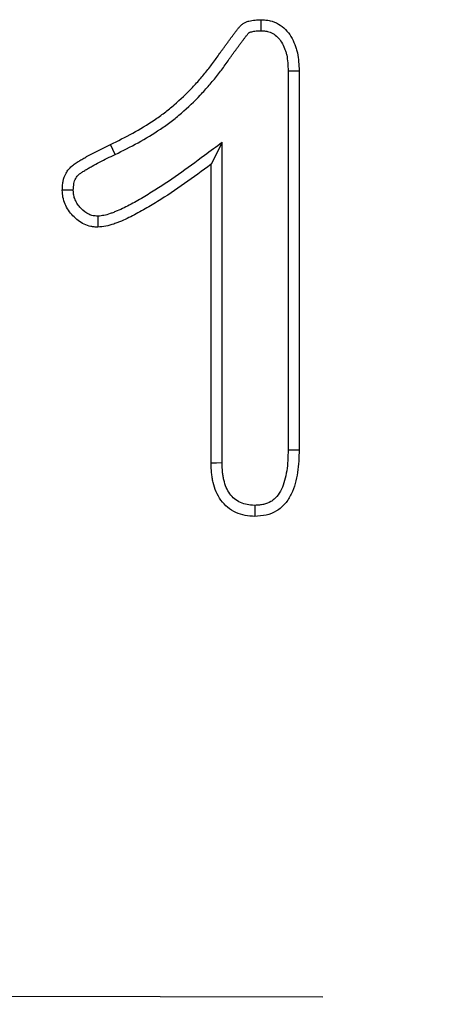
# Model space of a CAD drawing. Extents: x -1400 to 22500, y -1500 to 31200.
# Drawn here: x 12334 to 12351, y 18862 to 18901 of the extents above; entities that cross this region are included whole.
import ezdxf

# ---------------------------------------------------------------- set-up
doc = ezdxf.new("R2010")
doc.units = 0
doc.header["$LTSCALE"] = 100
doc.header["$MEASUREMENT"] = 0
doc.linetypes.add('HIDDEN', pattern=[0.375, 0.25, -0.125])
doc.layers.add('DUENN', color=4, linetype='CONTINUOUS')

msp = doc.modelspace()

# ---------------------------------------------------------------- linework, layer by layer
at = {"layer": 'DUENN'}
for p, q in [((12344.402, 18899.416), (12344.402, 18884.355)), ((12344.839, 18899.425), (12344.839, 18884.35)), ((12337.522, 18896.094), (12337.331, 18896.487)), ((12341.776, 18896.569), (12341.339, 18895.702)), ((12341.776, 18883.826), (12341.776, 18896.569)), ((12341.339, 18883.819), (12341.339, 18895.702))]:
    msp.add_line(p, q, dxfattribs=at)
at = {"layer": 'DUENN', "linetype": 'HIDDEN'}
msp.add_line((11495.789, 18864.301), (12495.789, 18862.301), dxfattribs=at)
at = {"layer": 'DUENN', "flags": 128}
for points in [[(12343.329, 18901.015), (12343.331, 18901.164), (12343.333, 18901.308), (12343.335, 18901.452)], [(12344.402, 18899.416), (12344.551, 18899.419), (12344.695, 18899.422), (12344.839, 18899.425)], [(12336.825, 18893.64), (12336.827, 18893.505), (12336.829, 18893.371), (12336.831, 18893.202)], [(12344.402, 18884.355), (12344.584, 18884.353), (12344.839, 18884.35)], [(12341.776, 18883.826), (12341.557, 18883.823), (12341.339, 18883.819)], [(12343.077, 18882.139), (12343.077, 18881.957), (12343.077, 18881.702)]]:
    msp.add_lwpolyline(points, dxfattribs=at)
at = {"layer": 'DUENN'}
for points, knots in [([(12337.331, 18896.487), (12337.63, 18896.634), (12337.93, 18896.781), (12338.513, 18897.103), (12338.799, 18897.275), (12339.214, 18897.555), (12339.349, 18897.651), (12339.614, 18897.853), (12339.744, 18897.958), (12340.123, 18898.284), (12340.364, 18898.516), (12340.708, 18898.878), (12340.82, 18899.002), (12341.037, 18899.255), (12341.142, 18899.384), (12341.348, 18899.646), (12341.449, 18899.779), (12341.593, 18899.983), (12341.64, 18900.052), (12341.711, 18900.154), (12341.736, 18900.188), (12341.785, 18900.255), (12341.809, 18900.289), (12341.859, 18900.356), (12341.883, 18900.39), (12341.932, 18900.457), (12341.956, 18900.491), (12342.005, 18900.559), (12342.029, 18900.593), (12342.079, 18900.659), (12342.104, 18900.693), (12342.154, 18900.759), (12342.179, 18900.793), (12342.228, 18900.86), (12342.253, 18900.893), (12342.303, 18900.96), (12342.329, 18900.993), (12342.367, 18901.042), (12342.38, 18901.058), (12342.406, 18901.091), (12342.419, 18901.107), (12342.445, 18901.14), (12342.458, 18901.156), (12342.486, 18901.187), (12342.5, 18901.203), (12342.544, 18901.247), (12342.576, 18901.274), (12342.627, 18901.31), (12342.645, 18901.321), (12342.682, 18901.34), (12342.701, 18901.349), (12342.759, 18901.373), (12342.799, 18901.386), (12342.92, 18901.418), (12343.003, 18901.431), (12343.168, 18901.447), (12343.252, 18901.449), (12343.335, 18901.452)], [0, 0, 0, 0, 0.125, 0.125, 0.25, 0.25, 0.3125, 0.3125, 0.375, 0.375, 0.5, 0.5, 0.5625, 0.5625, 0.625, 0.625, 0.6875, 0.6875, 0.71875, 0.71875, 0.734375, 0.734375, 0.75, 0.75, 0.765625, 0.765625, 0.78125, 0.78125, 0.796875, 0.796875, 0.8125, 0.8125, 0.828125, 0.828125, 0.84375, 0.84375, 0.859375, 0.859375, 0.867188, 0.867188, 0.875, 0.875, 0.882812, 0.882812, 0.890625, 0.890625, 0.90625, 0.90625, 0.914062, 0.914062, 0.921875, 0.921875, 0.9375, 0.9375, 0.96875, 0.96875, 1, 1, 1, 1]), ([(12343.335, 18901.452), (12343.394, 18901.449), (12343.453, 18901.445), (12343.541, 18901.436), (12343.571, 18901.432), (12343.629, 18901.423), (12343.658, 18901.418), (12343.801, 18901.384), (12343.912, 18901.339), (12344.117, 18901.22), (12344.211, 18901.147), (12344.378, 18900.979), (12344.451, 18900.885), (12344.574, 18900.684), (12344.627, 18900.577), (12344.693, 18900.413), (12344.712, 18900.357), (12344.746, 18900.244), (12344.76, 18900.187), (12344.796, 18900.013), (12344.811, 18899.896), (12344.83, 18899.66), (12344.834, 18899.543), (12344.839, 18899.425)], [0, 0, 0, 0, 0.0625, 0.0625, 0.09375, 0.09375, 0.125, 0.125, 0.25, 0.25, 0.375, 0.375, 0.5, 0.5, 0.625, 0.625, 0.6875, 0.6875, 0.75, 0.75, 0.875, 0.875, 1, 1, 1, 1]), ([(12337.522, 18896.094), (12337.523, 18896.095), (12337.523, 18896.095), (12337.523, 18896.095), (12337.822, 18896.241), (12338.13, 18896.393), (12338.735, 18896.726), (12339.03, 18896.905), (12339.464, 18897.196), (12339.607, 18897.298), (12339.886, 18897.511), (12340.022, 18897.622), (12340.421, 18897.964), (12340.67, 18898.204), (12341.029, 18898.582), (12341.146, 18898.712), (12341.373, 18898.975), (12341.482, 18899.109), (12341.696, 18899.381), (12341.8, 18899.52), (12341.952, 18899.734), (12342, 18899.804), (12342.068, 18899.902), (12342.09, 18899.933), (12342.136, 18899.997), (12342.161, 18900.029), (12342.21, 18900.097), (12342.236, 18900.132), (12342.288, 18900.203), (12342.312, 18900.238), (12342.359, 18900.303), (12342.381, 18900.334), (12342.428, 18900.396), (12342.452, 18900.429), (12342.504, 18900.497), (12342.531, 18900.534), (12342.581, 18900.602), (12342.604, 18900.634), (12342.649, 18900.693), (12342.673, 18900.724), (12342.711, 18900.772), (12342.724, 18900.789), (12342.748, 18900.82), (12342.76, 18900.834), (12342.782, 18900.862), (12342.793, 18900.875), (12342.811, 18900.896), (12342.818, 18900.904), (12342.837, 18900.922), (12342.848, 18900.932), (12342.862, 18900.941), (12342.865, 18900.943), (12342.874, 18900.948), (12342.88, 18900.951), (12342.903, 18900.96), (12342.926, 18900.968), (12343.004, 18900.989), (12343.062, 18900.998), (12343.186, 18901.01), (12343.253, 18901.013), (12343.329, 18901.015)], [-0.000191, -0.000191, -0.000191, -0.000191, 0, 0, 0, 0.125, 0.125, 0.25, 0.25, 0.3125, 0.3125, 0.375, 0.375, 0.5, 0.5, 0.5625, 0.5625, 0.625, 0.625, 0.6875, 0.6875, 0.71875, 0.71875, 0.734375, 0.734375, 0.75, 0.75, 0.765625, 0.765625, 0.78125, 0.78125, 0.796875, 0.796875, 0.8125, 0.8125, 0.828125, 0.828125, 0.84375, 0.84375, 0.859375, 0.859375, 0.8671875, 0.8671875, 0.875, 0.875, 0.8828125, 0.8828125, 0.890625, 0.890625, 0.90625, 0.90625, 0.9140625, 0.9140625, 0.921875, 0.921875, 0.9375, 0.9375, 0.96875, 0.96875, 0.9975273, 0.9975273, 0.9975273, 0.9975273]), ([(12343.329, 18901.015), (12343.38, 18901.012), (12343.426, 18901.009), (12343.49, 18901.002), (12343.512, 18900.999), (12343.551, 18900.993), (12343.569, 18900.99), (12343.657, 18900.969), (12343.728, 18900.941), (12343.862, 18900.863), (12343.927, 18900.812), (12344.044, 18900.696), (12344.094, 18900.631), (12344.187, 18900.48), (12344.23, 18900.392), (12344.282, 18900.262), (12344.298, 18900.218), (12344.324, 18900.131), (12344.335, 18900.087), (12344.364, 18899.947), (12344.377, 18899.848), (12344.394, 18899.64), (12344.398, 18899.531), (12344.402, 18899.416)], [0.0069868, 0.0069868, 0.0069868, 0.0069868, 0.0625, 0.0625, 0.09375, 0.09375, 0.125, 0.125, 0.25, 0.25, 0.375, 0.375, 0.5, 0.5, 0.625, 0.625, 0.6875, 0.6875, 0.75, 0.75, 0.875, 0.875, 0.997093, 0.997093, 0.997093, 0.997093]), ([(12335.417, 18894.671), (12335.42, 18894.73), (12335.422, 18894.789), (12335.432, 18894.906), (12335.439, 18894.964), (12335.474, 18895.138), (12335.513, 18895.251), (12335.599, 18895.406), (12335.632, 18895.455), (12335.706, 18895.546), (12335.748, 18895.589), (12335.836, 18895.667), (12335.883, 18895.702), (12335.981, 18895.769), (12336.031, 18895.8), (12336.132, 18895.861), (12336.182, 18895.891), (12336.284, 18895.95), (12336.335, 18895.98), (12336.489, 18896.066), (12336.593, 18896.121), (12336.907, 18896.283), (12337.119, 18896.385), (12337.331, 18896.487)], [0, 0, 0, 0, 0.0625, 0.0625, 0.125, 0.125, 0.25, 0.25, 0.3125, 0.3125, 0.375, 0.375, 0.4375, 0.4375, 0.5, 0.5, 0.5625, 0.5625, 0.625, 0.625, 0.75, 0.75, 1, 1, 1, 1]), ([(12341.776, 18896.569), (12341.543, 18896.397), (12341.311, 18896.225), (12341.079, 18896.053), (12340.73, 18895.795), (12340.386, 18895.54), (12339.685, 18895.051), (12339.33, 18894.814), (12338.79, 18894.478), (12338.609, 18894.369), (12338.244, 18894.161), (12338.06, 18894.062), (12337.786, 18893.93), (12337.694, 18893.888), (12337.555, 18893.829), (12337.509, 18893.81), (12337.415, 18893.774), (12337.368, 18893.756), (12337.233, 18893.709), (12337.149, 18893.685), (12337.003, 18893.657), (12336.92, 18893.648), (12336.825, 18893.64)], [-0.166259, -0.166259, -0.166259, -0.166259, 0, 0, 0, 0.25, 0.25, 0.5, 0.5, 0.625, 0.625, 0.75, 0.75, 0.8125, 0.8125, 0.84375, 0.84375, 0.875, 0.875, 0.9375, 0.9375, 0.993949, 0.993949, 0.993949, 0.993949]), ([(12335.854, 18894.673), (12335.857, 18894.723), (12335.859, 18894.769), (12335.867, 18894.859), (12335.872, 18894.899), (12335.894, 18895.014), (12335.919, 18895.083), (12335.969, 18895.172), (12335.987, 18895.199), (12336.028, 18895.25), (12336.053, 18895.275), (12336.109, 18895.325), (12336.141, 18895.349), (12336.216, 18895.4), (12336.26, 18895.428), (12336.356, 18895.486), (12336.405, 18895.515), (12336.502, 18895.572), (12336.551, 18895.6), (12336.697, 18895.682), (12336.796, 18895.735), (12337.099, 18895.891), (12337.309, 18895.992), (12337.521, 18896.094), (12337.521, 18896.094), (12337.522, 18896.094), (12337.522, 18896.094)], [0.0078036, 0.0078036, 0.0078036, 0.0078036, 0.0625, 0.0625, 0.125, 0.125, 0.25, 0.25, 0.3125, 0.3125, 0.375, 0.375, 0.4375, 0.4375, 0.5, 0.5, 0.5625, 0.5625, 0.625, 0.625, 0.75, 0.75, 1, 1, 1, 1.0005396, 1.0005396, 1.0005396, 1.0005396]), ([(12341.339, 18895.702), (12340.99, 18895.444), (12340.641, 18895.186), (12339.93, 18894.689), (12339.569, 18894.448), (12339.017, 18894.104), (12338.831, 18893.993), (12338.454, 18893.778), (12338.262, 18893.675), (12337.97, 18893.533), (12337.871, 18893.489), (12337.721, 18893.425), (12337.671, 18893.405), (12337.57, 18893.365), (12337.519, 18893.346), (12337.365, 18893.292), (12337.26, 18893.261), (12337.048, 18893.221), (12336.939, 18893.211), (12336.831, 18893.202)], [0, 0, 0, 0, 0.25, 0.25, 0.5, 0.5, 0.625, 0.625, 0.75, 0.75, 0.8125, 0.8125, 0.84375, 0.84375, 0.875, 0.875, 0.9375, 0.9375, 1, 1, 1, 1]), ([(12335.854, 18894.673), (12335.81, 18894.672), (12335.765, 18894.672), (12335.72, 18894.672), (12335.675, 18894.672), (12335.63, 18894.672), (12335.586, 18894.671), (12335.529, 18894.671), (12335.473, 18894.671), (12335.417, 18894.671)], [0, 0, 0, 0, 0.000392557, 0.000392557, 0.000392557, 0.000785114, 0.000785114, 0.000785114, 0.001277203, 0.001277203, 0.001277203, 0.001277203]), ([(12336.831, 18893.202), (12336.784, 18893.205), (12336.737, 18893.207), (12336.644, 18893.216), (12336.598, 18893.222), (12336.46, 18893.25), (12336.37, 18893.281), (12336.116, 18893.403), (12335.967, 18893.521), (12335.773, 18893.725), (12335.713, 18893.798), (12335.609, 18893.953), (12335.564, 18894.036), (12335.49, 18894.209), (12335.461, 18894.299), (12335.427, 18894.483), (12335.422, 18894.577), (12335.417, 18894.671)], [0, 0, 0, 0, 0.0625, 0.0625, 0.125, 0.125, 0.25, 0.25, 0.5, 0.5, 0.625, 0.625, 0.75, 0.75, 0.875, 0.875, 1, 1, 1, 1]), ([(12336.825, 18893.64), (12336.79, 18893.642), (12336.759, 18893.644), (12336.695, 18893.65), (12336.665, 18893.654), (12336.586, 18893.67), (12336.53, 18893.689), (12336.365, 18893.768), (12336.254, 18893.853), (12336.104, 18894.011), (12336.06, 18894.065), (12335.987, 18894.173), (12335.955, 18894.232), (12335.902, 18894.356), (12335.884, 18894.415), (12335.864, 18894.521), (12335.859, 18894.589), (12335.854, 18894.673)], [0.01418, 0.01418, 0.01418, 0.01418, 0.0625, 0.0625, 0.125, 0.125, 0.25, 0.25, 0.5, 0.5, 0.625, 0.625, 0.75, 0.75, 0.875, 0.875, 0.9903234, 0.9903234, 0.9903234, 0.9903234]), ([(12344.402, 18884.355), (12344.399, 18884.207), (12344.396, 18884.063), (12344.38, 18883.785), (12344.367, 18883.651), (12344.326, 18883.385), (12344.299, 18883.253), (12344.23, 18883.005), (12344.187, 18882.888), (12344.083, 18882.674), (12344.02, 18882.575), (12343.916, 18882.451), (12343.88, 18882.415), (12343.803, 18882.349), (12343.762, 18882.319), (12343.63, 18882.24), (12343.531, 18882.201), (12343.403, 18882.172), (12343.377, 18882.168), (12343.321, 18882.159), (12343.291, 18882.156), (12343.204, 18882.147), (12343.143, 18882.143), (12343.077, 18882.139)], [0.0013228, 0.0013228, 0.0013228, 0.0013228, 0.125, 0.125, 0.25, 0.25, 0.375, 0.375, 0.5, 0.5, 0.625, 0.625, 0.6875, 0.6875, 0.75, 0.75, 0.875, 0.875, 0.90625, 0.90625, 0.9375, 0.9375, 0.9932899, 0.9932899, 0.9932899, 0.9932899]), ([(12344.839, 18884.35), (12344.832, 18884.05), (12344.824, 18883.75), (12344.733, 18883.156), (12344.66, 18882.863), (12344.463, 18882.456), (12344.382, 18882.327), (12344.189, 18882.097), (12344.073, 18881.997), (12343.817, 18881.843), (12343.674, 18881.786), (12343.381, 18881.719), (12343.228, 18881.711), (12343.077, 18881.702)], [0, 0, 0, 0, 0.25, 0.25, 0.5, 0.5, 0.625, 0.625, 0.75, 0.75, 0.875, 0.875, 1, 1, 1, 1]), ([(12343.077, 18881.702), (12342.948, 18881.709), (12342.819, 18881.716), (12342.565, 18881.762), (12342.44, 18881.801), (12342.206, 18881.911), (12342.095, 18881.981), (12341.896, 18882.145), (12341.806, 18882.24), (12341.654, 18882.449), (12341.591, 18882.563), (12341.489, 18882.8), (12341.45, 18882.924), (12341.405, 18883.113), (12341.393, 18883.176), (12341.372, 18883.304), (12341.365, 18883.368), (12341.347, 18883.561), (12341.343, 18883.69), (12341.339, 18883.819)], [0, 0, 0, 0, 0.125, 0.125, 0.25, 0.25, 0.375, 0.375, 0.5, 0.5, 0.625, 0.625, 0.75, 0.75, 0.8125, 0.8125, 0.875, 0.875, 1, 1, 1, 1]), ([(12343.077, 18882.139), (12342.957, 18882.146), (12342.856, 18882.153), (12342.679, 18882.185), (12342.59, 18882.213), (12342.425, 18882.29), (12342.345, 18882.341), (12342.201, 18882.459), (12342.138, 18882.526), (12342.028, 18882.677), (12341.981, 18882.761), (12341.902, 18882.945), (12341.87, 18883.047), (12341.833, 18883.202), (12341.822, 18883.255), (12341.805, 18883.362), (12341.799, 18883.415), (12341.784, 18883.581), (12341.78, 18883.7), (12341.776, 18883.826)], [0.0077316, 0.0077316, 0.0077316, 0.0077316, 0.125, 0.125, 0.25, 0.25, 0.375, 0.375, 0.5, 0.5, 0.625, 0.625, 0.75, 0.75, 0.8125, 0.8125, 0.875, 0.875, 0.997673, 0.997673, 0.997673, 0.997673])]:
    msp.add_open_spline(points, degree=3, knots=knots, dxfattribs=at)

doc.saveas('drawing.dxf')
